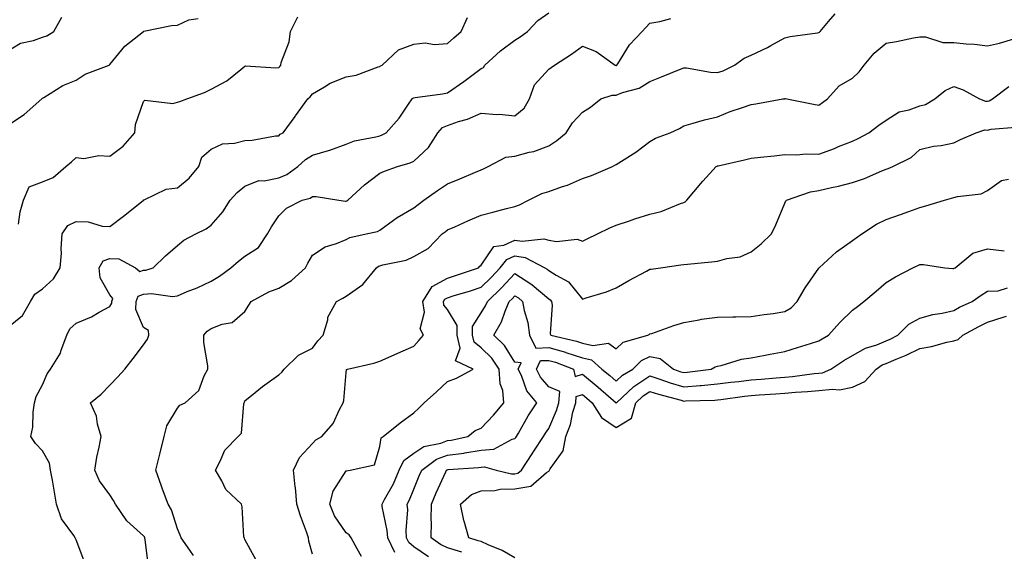
# Model space of a CAD drawing. Units: inches. Extents: x 1042403 to 1043858, y 7231898 to 7234538.
# Drawn here: x 1043071 to 1043363, y 7233498 to 7233655 of the extents above; entities that cross this region are included whole.
import ezdxf

# ---------------------------------------------------------------- set-up
doc = ezdxf.new("R2010")
doc.units = ezdxf.units.IN
doc.header["$MEASUREMENT"] = 0
doc.layers.add('Contour_10427231', color=7, linetype='Continuous', true_color=0x7d8d8c)

msp = doc.modelspace()

# ---------------------------------------------------------------- linework, layer by layer
at = {"layer": 'Contour_10427231'}
for points in [[(1043090.63, 7233494.51, 3026), (1043088.05, 7233501.3, 3026), (1043087.89, 7233501.76, 3026), (1043087.78, 7233501.92, 3026), (1043087.33, 7233502.64, 3026), (1043083.69, 7233507.56, 3026), (1043082.27, 7233511.92, 3026), (1043081.59, 7233515.46, 3026), (1043081.02, 7233518.95, 3026), (1043080.47, 7233521.92, 3026), (1043080.12, 7233523.99, 3026), (1043078.05, 7233527.69, 3026), (1043076, 7233529.87, 3026), (1043074.59, 7233531.92, 3026), (1043075.24, 7233534.74, 3026), (1043075.32, 7233539.18, 3026), (1043075.75, 7233541.92, 3026), (1043076.19, 7233543.78, 3026), (1043078.05, 7233547.21, 3026), (1043079.5, 7233550.48, 3026), (1043080.45, 7233551.92, 3026), (1043083.4, 7233556.57, 3026), (1043083.6, 7233557.48, 3026), (1043085.3, 7233561.92, 3026), (1043086.17, 7233563.8, 3026), (1043088.05, 7233565.46, 3026), (1043092.58, 7233567.38, 3026), (1043094.89, 7233568.76, 3026), (1043098.05, 7233570.46, 3026), (1043098.6, 7233571.38, 3026), (1043098.62, 7233571.92, 3026), (1043098.95, 7233572.82, 3026), (1043098.05, 7233573.88, 3026), (1043095.12, 7233578.98, 3026), (1043094.91, 7233581.92, 3026), (1043096.02, 7233583.95, 3026), (1043098.05, 7233584.61, 3026), (1043100.71, 7233584.57, 3026), (1043105.61, 7233581.92, 3026), (1043106.94, 7233580.81, 3026), (1043108.05, 7233581.19, 3026), (1043108.73, 7233581.24, 3026), (1043110.82, 7233581.92, 3026), (1043114.53, 7233585.43, 3026), (1043118.05, 7233588.53, 3026), (1043119.92, 7233590.05, 3026), (1043123.46, 7233591.92, 3026), (1043126.55, 7233593.41, 3026), (1043128.05, 7233594.56, 3026), (1043131.47, 7233598.5, 3026), (1043133.64, 7233601.92, 3026), (1043135.73, 7233604.25, 3026), (1043138.05, 7233606.08, 3026), (1043142.21, 7233607.76, 3026), (1043143.79, 7233607.67, 3026), (1043148.05, 7233608.53, 3026), (1043150.45, 7233609.52, 3026), (1043153.73, 7233611.92, 3026), (1043155.98, 7233614, 3026), (1043158.05, 7233615.28, 3026), (1043162.78, 7233616.66, 3026), (1043163.23, 7233616.74, 3026), (1043168.05, 7233618.54, 3026), (1043170.51, 7233619.47, 3026), (1043176.8, 7233620.67, 3026), (1043178.05, 7233621.02, 3026), (1043178.69, 7233621.27, 3026), (1043179.85, 7233621.92, 3026), (1043183.73, 7233626.25, 3026), (1043186.47, 7233630.34, 3026), (1043187.58, 7233631.92, 3026), (1043187.82, 7233632.15, 3026), (1043188.05, 7233632.27, 3026), (1043188.48, 7233632.34, 3026), (1043196.55, 7233633.41, 3026), (1043198.05, 7233633.69, 3026), (1043202.91, 7233637.05, 3026), (1043204.07, 7233637.94, 3026), (1043208.05, 7233640.95, 3026), (1043208.69, 7233641.28, 3026), (1043209.09, 7233641.92, 3026), (1043213.77, 7233646.2, 3026), (1043218.05, 7233649.38, 3026), (1043219.63, 7233650.34, 3026), (1043221.72, 7233651.92, 3026), (1043224.81, 7233655.16, 3026), (1043228.05, 7233657.41, 3026)], [(1043122.78, 7233496.66, 3024), (1043121.74, 7233498.23, 3024), (1043119.12, 7233501.92, 3024), (1043118.85, 7233502.72, 3024), (1043118.05, 7233504.53, 3024), (1043116.31, 7233510.19, 3024), (1043115.26, 7233511.92, 3024), (1043113.62, 7233516.35, 3024), (1043113.3, 7233517.17, 3024), (1043111.62, 7233521.92, 3024), (1043112.82, 7233526.68, 3024), (1043112.89, 7233527.08, 3024), (1043114.16, 7233531.92, 3024), (1043114.92, 7233535.05, 3024), (1043118.05, 7233540.35, 3024), (1043118.77, 7233541.19, 3024), (1043120.39, 7233541.92, 3024), (1043124.4, 7233545.56, 3024), (1043126.02, 7233549.88, 3024), (1043127.09, 7233551.92, 3024), (1043127.11, 7233552.85, 3024), (1043125.9, 7233559.76, 3024), (1043125.92, 7233561.92, 3024), (1043126.88, 7233563.09, 3024), (1043128.05, 7233563.94, 3024), (1043131.35, 7233565.23, 3024), (1043134.3, 7233565.68, 3024), (1043138.05, 7233569, 3024), (1043139.16, 7233570.8, 3024), (1043139.92, 7233571.92, 3024), (1043145.14, 7233574.83, 3024), (1043148.05, 7233575.9, 3024), (1043151.82, 7233578.16, 3024), (1043156.04, 7233581.92, 3024), (1043156.66, 7233583.31, 3024), (1043158.05, 7233585.63, 3024), (1043161.84, 7233588.12, 3024), (1043165.2, 7233589.06, 3024), (1043168.05, 7233590.24, 3024), (1043169.09, 7233590.88, 3024), (1043173.95, 7233591.92, 3024), (1043177.31, 7233592.66, 3024), (1043178.05, 7233593.1, 3024), (1043182.09, 7233595.97, 3024), (1043183.19, 7233596.77, 3024), (1043188.05, 7233599.62, 3024), (1043189.36, 7233600.62, 3024), (1043191.08, 7233601.92, 3024), (1043195.14, 7233604.82, 3024), (1043198.05, 7233606.77, 3024), (1043201.7, 7233608.27, 3024), (1043206.39, 7233610.27, 3024), (1043208.05, 7233610.96, 3024), (1043208.75, 7233611.21, 3024), (1043210.12, 7233611.92, 3024), (1043215.3, 7233614.66, 3024), (1043218.05, 7233614.93, 3024), (1043222.25, 7233616.12, 3024), (1043223.62, 7233616.36, 3024), (1043228.05, 7233618.06, 3024), (1043230.41, 7233619.57, 3024), (1043233.19, 7233621.92, 3024), (1043235.12, 7233624.86, 3024), (1043238.05, 7233627.98, 3024), (1043240.43, 7233629.53, 3024), (1043243.52, 7233631.92, 3024), (1043246.88, 7233633.09, 3024), (1043248.05, 7233633.07, 3024), (1043249.96, 7233633.84, 3024), (1043254.83, 7233635.15, 3024), (1043258.05, 7233637.14, 3024), (1043261.45, 7233638.52, 3024), (1043266.78, 7233640.64, 3024), (1043268.05, 7233641.16, 3024), (1043268.87, 7233641.11, 3024), (1043275.96, 7233639.83, 3024), (1043278.05, 7233639.73, 3024), (1043279.73, 7233640.23, 3024), (1043283.11, 7233641.92, 3024), (1043285.98, 7233643.98, 3024), (1043288.05, 7233644.92, 3024), (1043292.84, 7233647.13, 3024), (1043293.83, 7233647.71, 3024), (1043298.05, 7233650.01, 3024), (1043299.57, 7233650.4, 3024), (1043307.64, 7233651.5, 3024), (1043308.05, 7233651.59, 3024), (1043308.26, 7233651.7, 3024), (1043308.5, 7233651.92, 3024), (1043310.98, 7233654.86, 3024), (1043312.89, 7233657.09, 3024)], [(1043068.05, 7233646.29, 3030), (1043071.53, 7233648.44, 3030), (1043075.37, 7233649.24, 3030), (1043078.05, 7233650.24, 3030), (1043079.34, 7233650.64, 3030), (1043081.41, 7233651.92, 3030), (1043083.79, 7233656.17, 3030)], [(1043068.05, 7233564.44, 3027), (1043072.15, 7233567.82, 3027), (1043074.48, 7233571.92, 3027), (1043075.84, 7233574.12, 3027), (1043078.05, 7233575.69, 3027), (1043081.29, 7233578.68, 3027), (1043083.32, 7233581.92, 3027), (1043083.71, 7233586.25, 3027), (1043083.6, 7233587.48, 3027), (1043083.89, 7233591.92, 3027), (1043085.57, 7233594.39, 3027), (1043088.05, 7233595.59, 3027), (1043091.64, 7233595.51, 3027), (1043095.76, 7233594.21, 3027), (1043098.05, 7233594.11, 3027), (1043102.52, 7233597.45, 3027), (1043107.99, 7233601.92, 3027), (1043108.01, 7233601.96, 3027), (1043108.05, 7233602, 3027), (1043108.15, 7233602.02, 3027), (1043114.75, 7233605.21, 3027), (1043118.05, 7233605.62, 3027), (1043121.55, 7233608.43, 3027), (1043124.4, 7233611.92, 3027), (1043125.28, 7233614.7, 3027), (1043128.05, 7233617.07, 3027), (1043131.39, 7233618.59, 3027), (1043134.96, 7233618.82, 3027), (1043138.05, 7233619.64, 3027), (1043140.22, 7233619.75, 3027), (1043147.09, 7233620.96, 3027), (1043148.05, 7233621.02, 3027), (1043148.52, 7233621.45, 3027), (1043149.4, 7233621.92, 3027), (1043152.89, 7233626.75, 3027), (1043153.03, 7233626.95, 3027), (1043156.66, 7233631.92, 3027), (1043157.42, 7233632.55, 3027), (1043158.05, 7233633.46, 3027), (1043161.66, 7233635.54, 3027), (1043163.34, 7233636.64, 3027), (1043168.05, 7233638.43, 3027), (1043170.96, 7233639.01, 3027), (1043177.52, 7233641.4, 3027), (1043178.05, 7233641.54, 3027), (1043178.25, 7233641.72, 3027), (1043178.75, 7233641.92, 3027), (1043183.54, 7233646.43, 3027), (1043188.05, 7233648.11, 3027), (1043191.45, 7233648.52, 3027), (1043194.2, 7233648.06, 3027), (1043198.05, 7233648.35, 3027), (1043199.94, 7233650.02, 3027), (1043202.13, 7233651.92, 3027), (1043203.95, 7233656.02, 3027)], [(1043068.05, 7233624.29, 3029), (1043072.64, 7233627.32, 3029), (1043077.87, 7233631.92, 3029), (1043077.95, 7233632.01, 3029), (1043078.05, 7233632.13, 3029), (1043078.52, 7233632.4, 3029), (1043084.09, 7233635.88, 3029), (1043088.05, 7233637.46, 3029), (1043090.75, 7233639.22, 3029), (1043097.84, 7233641.92, 3029), (1043097.97, 7233642, 3029), (1043098.05, 7233642.09, 3029), (1043102.44, 7233647.53, 3029), (1043107.99, 7233651.92, 3029), (1043108.05, 7233651.95, 3029), (1043108.09, 7233651.96, 3029), (1043116.31, 7233653.67, 3029), (1043118.05, 7233653.82, 3029), (1043121.45, 7233655.32, 3029), (1043124.18, 7233655.79, 3029)], [(1043070.96, 7233594.82, 3028), (1043071.49, 7233598.48, 3028), (1043072.44, 7233601.92, 3028), (1043074.09, 7233605.88, 3028), (1043078.05, 7233607.38, 3028), (1043081.27, 7233608.7, 3028), (1043085.02, 7233611.92, 3028), (1043086.64, 7233613.33, 3028), (1043088.05, 7233614.57, 3028), (1043090.37, 7233614.25, 3028), (1043094.75, 7233615.21, 3028), (1043098.05, 7233614.98, 3028), (1043102, 7233617.97, 3028), (1043105.45, 7233621.92, 3028), (1043105.59, 7233624.39, 3028), (1043108.05, 7233631.2, 3028), (1043108.4, 7233631.57, 3028), (1043116.74, 7233630.62, 3028), (1043118.05, 7233630.99, 3028), (1043118.77, 7233631.19, 3028), (1043120.84, 7233631.92, 3028), (1043126.12, 7233633.85, 3028), (1043128.05, 7233634.81, 3028), (1043132.72, 7233637.26, 3028), (1043136.82, 7233640.69, 3028), (1043138.05, 7233641.67, 3028), (1043138.25, 7233641.72, 3028), (1043147.23, 7233641.11, 3028), (1043148.05, 7233641.25, 3028), (1043148.42, 7233641.55, 3028), (1043148.69, 7233641.92, 3028), (1043148.83, 7233642.71, 3028), (1043151.14, 7233648.84, 3028), (1043151.51, 7233651.92, 3028), (1043153.69, 7233656.28, 3028)], [(1043109.53, 7233493.4, 3025), (1043108.52, 7233501.45, 3025), (1043108.42, 7233501.92, 3025), (1043108.3, 7233502.17, 3025), (1043108.05, 7233502.55, 3025), (1043103.05, 7233506.93, 3025), (1043099.69, 7233511.92, 3025), (1043099.14, 7233513.02, 3025), (1043098.05, 7233514.63, 3025), (1043094.96, 7233518.84, 3025), (1043093.56, 7233521.92, 3025), (1043094.2, 7233525.78, 3025), (1043094.89, 7233528.76, 3025), (1043095.47, 7233531.92, 3025), (1043094.42, 7233535.54, 3025), (1043094.12, 7233537.99, 3025), (1043092.31, 7233541.92, 3025), (1043095.45, 7233544.52, 3025), (1043098.05, 7233547.09, 3025), (1043100.39, 7233549.57, 3025), (1043102.44, 7233551.92, 3025), (1043104.96, 7233555.01, 3025), (1043108.05, 7233559.1, 3025), (1043109.16, 7233560.81, 3025), (1043109.57, 7233561.92, 3025), (1043109.51, 7233563.38, 3025), (1043108.05, 7233564.21, 3025), (1043105.71, 7233569.58, 3025), (1043105.84, 7233571.92, 3025), (1043106.43, 7233573.54, 3025), (1043108.05, 7233574.1, 3025), (1043110.41, 7233574.27, 3025), (1043116.55, 7233573.42, 3025), (1043118.05, 7233573.62, 3025), (1043120.98, 7233574.85, 3025), (1043123.95, 7233576.01, 3025), (1043128.05, 7233577.93, 3025), (1043130.51, 7233579.46, 3025), (1043133.87, 7233581.92, 3025), (1043136.1, 7233583.88, 3025), (1043138.05, 7233585.32, 3025), (1043142.03, 7233587.95, 3025), (1043144.77, 7233591.92, 3025), (1043145.92, 7233594.06, 3025), (1043148.05, 7233597.25, 3025), (1043150.35, 7233599.61, 3025), (1043155.02, 7233601.92, 3025), (1043157.41, 7233602.56, 3025), (1043158.05, 7233602.98, 3025), (1043159.16, 7233603.03, 3025), (1043165.88, 7233601.92, 3025), (1043167.8, 7233601.67, 3025), (1043168.05, 7233601.68, 3025), (1043168.23, 7233601.74, 3025), (1043168.5, 7233601.92, 3025), (1043173.46, 7233606.51, 3025), (1043178.05, 7233609.91, 3025), (1043179.42, 7233610.56, 3025), (1043183.28, 7233611.92, 3025), (1043187.01, 7233612.96, 3025), (1043188.05, 7233613.47, 3025), (1043192.42, 7233617.55, 3025), (1043195.24, 7233621.92, 3025), (1043196.55, 7233623.43, 3025), (1043198.05, 7233624.08, 3025), (1043201.35, 7233625.22, 3025), (1043203.99, 7233625.98, 3025), (1043208.05, 7233627.67, 3025), (1043212.64, 7233627.33, 3025), (1043213.5, 7233627.37, 3025), (1043218.05, 7233626.95, 3025), (1043220.75, 7233629.22, 3025), (1043222.31, 7233631.92, 3025), (1043223.87, 7233636.09, 3025), (1043228.05, 7233640.75, 3025), (1043228.75, 7233641.22, 3025), (1043229.75, 7233641.92, 3025), (1043234.79, 7233645.19, 3025), (1043238.05, 7233647.58, 3025), (1043242.11, 7233645.97, 3025), (1043247.76, 7233641.92, 3025), (1043247.97, 7233641.84, 3025), (1043248.05, 7233641.83, 3025), (1043248.11, 7233641.86, 3025), (1043248.19, 7233641.92, 3025), (1043248.5, 7233642.37, 3025), (1043251.98, 7233647.98, 3025), (1043255.78, 7233651.92, 3025), (1043256.86, 7233653.12, 3025), (1043258.05, 7233654.4, 3025), (1043260.98, 7233654.85, 3025), (1043264.2, 7233655.78, 3025)], [(1043141.39, 7233495.25, 3023), (1043138.05, 7233501.43, 3023), (1043137.91, 7233501.78, 3023), (1043137.8, 7233501.92, 3023), (1043137.74, 7233502.24, 3023), (1043137.23, 7233511.1, 3023), (1043137, 7233511.92, 3023), (1043132.39, 7233516.25, 3023), (1043131.16, 7233518.81, 3023), (1043129.32, 7233521.92, 3023), (1043130.76, 7233524.63, 3023), (1043132.05, 7233527.92, 3023), (1043136, 7233531.92, 3023), (1043137.03, 7233532.95, 3023), (1043137.76, 7233541.62, 3023), (1043137.85, 7233541.92, 3023), (1043137.89, 7233542.07, 3023), (1043138.05, 7233542.46, 3023), (1043141.06, 7233544.92, 3023), (1043143.23, 7233546.73, 3023), (1043148.05, 7233550.2, 3023), (1043148.95, 7233551.02, 3023), (1043149.69, 7233551.92, 3023), (1043153.93, 7233556.03, 3023), (1043158.05, 7233558.12, 3023), (1043159.69, 7233560.28, 3023), (1043161.21, 7233561.92, 3023), (1043162.58, 7233566.45, 3023), (1043162.66, 7233567.3, 3023), (1043165.14, 7233571.92, 3023), (1043167.05, 7233572.93, 3023), (1043168.05, 7233573.48, 3023), (1043172.99, 7233576.99, 3023), (1043177.03, 7233581.92, 3023), (1043177.62, 7233582.34, 3023), (1043178.05, 7233582.5, 3023), (1043178.91, 7233582.78, 3023), (1043185.78, 7233584.18, 3023), (1043188.05, 7233585.24, 3023), (1043192.31, 7233587.67, 3023), (1043196.47, 7233591.92, 3023), (1043197.37, 7233592.6, 3023), (1043198.05, 7233593.12, 3023), (1043200.2, 7233594.07, 3023), (1043204.12, 7233595.84, 3023), (1043208.05, 7233597.52, 3023), (1043211.53, 7233598.43, 3023), (1043215.57, 7233599.44, 3023), (1043218.05, 7233600.08, 3023), (1043219.42, 7233600.55, 3023), (1043222.05, 7233601.92, 3023), (1043226.06, 7233603.91, 3023), (1043228.05, 7233604.53, 3023), (1043232.09, 7233605.96, 3023), (1043233.58, 7233606.39, 3023), (1043238.05, 7233608.33, 3023), (1043240.75, 7233609.22, 3023), (1043246.9, 7233611.92, 3023), (1043247.68, 7233612.3, 3023), (1043248.05, 7233612.48, 3023), (1043249.65, 7233613.51, 3023), (1043253.83, 7233616.14, 3023), (1043258.05, 7233619.35, 3023), (1043259.69, 7233620.29, 3023), (1043264.07, 7233621.92, 3023), (1043266.8, 7233623.17, 3023), (1043268.05, 7233623.98, 3023), (1043270.82, 7233624.7, 3023), (1043274.2, 7233625.77, 3023), (1043278.05, 7233626.62, 3023), (1043281.82, 7233628.16, 3023), (1043285.47, 7233629.34, 3023), (1043288.05, 7233630.28, 3023), (1043289.46, 7233630.5, 3023), (1043297.41, 7233631.92, 3023), (1043297.97, 7233632, 3023), (1043298.05, 7233632.03, 3023), (1043298.17, 7233632.04, 3023), (1043298.64, 7233631.92, 3023), (1043306.49, 7233630.37, 3023), (1043308.05, 7233630.07, 3023), (1043309.12, 7233630.86, 3023), (1043310.61, 7233631.92, 3023), (1043314.14, 7233635.82, 3023), (1043318.05, 7233638.1, 3023), (1043319.98, 7233639.98, 3023), (1043321.47, 7233641.92, 3023), (1043324.48, 7233645.49, 3023), (1043328.05, 7233648.44, 3023), (1043331.04, 7233648.92, 3023), (1043336.12, 7233649.99, 3023), (1043338.05, 7233650.33, 3023), (1043339.67, 7233650.31, 3023), (1043344.83, 7233648.69, 3023), (1043348.05, 7233648.67, 3023), (1043351.68, 7233648.28, 3023), (1043354.24, 7233648.12, 3023), (1043358.05, 7233647.66, 3023), (1043361.57, 7233648.41, 3023), (1043365.88, 7233649.75, 3023)], [(1043158.05, 7233497.06, 3022), (1043157.03, 7233500.89, 3022), (1043156.9, 7233501.92, 3022), (1043156.27, 7233503.7, 3022), (1043154.55, 7233508.42, 3022), (1043153.38, 7233511.92, 3022), (1043152.99, 7233516.87, 3022), (1043152.97, 7233517, 3022), (1043152.48, 7233521.92, 3022), (1043154.22, 7233525.75, 3022), (1043158.05, 7233529.83, 3022), (1043159.03, 7233530.95, 3022), (1043160.8, 7233531.92, 3022), (1043164.16, 7233535.82, 3022), (1043166.04, 7233539.92, 3022), (1043167.17, 7233541.92, 3022), (1043167.37, 7233542.6, 3022), (1043168.05, 7233550.91, 3022), (1043168.19, 7233551.77, 3022), (1043168.44, 7233551.92, 3022), (1043176.27, 7233553.69, 3022), (1043178.05, 7233554.29, 3022), (1043182.23, 7233556.1, 3022), (1043183.38, 7233556.58, 3022), (1043188.05, 7233558.73, 3022), (1043189.59, 7233560.38, 3022), (1043190.98, 7233561.92, 3022), (1043189.96, 7233563.82, 3022), (1043191.23, 7233568.73, 3022), (1043190.71, 7233571.92, 3022), (1043193.56, 7233576.41, 3022), (1043198.05, 7233578.83, 3022), (1043200.39, 7233579.58, 3022), (1043207.23, 7233581.92, 3022), (1043207.62, 7233582.35, 3022), (1043208.05, 7233582.66, 3022), (1043211.76, 7233588.21, 3022), (1043214.77, 7233588.65, 3022), (1043218.05, 7233590.1, 3022), (1043220.2, 7233589.77, 3022), (1043226.6, 7233590.47, 3022), (1043228.05, 7233590.05, 3022), (1043230.32, 7233589.66, 3022), (1043236.51, 7233590.38, 3022), (1043238.05, 7233589.83, 3022), (1043239.48, 7233590.5, 3022), (1043242.5, 7233591.92, 3022), (1043246.19, 7233593.78, 3022), (1043248.05, 7233594.5, 3022), (1043251.94, 7233595.8, 3022), (1043253.56, 7233596.41, 3022), (1043258.05, 7233597.76, 3022), (1043261.35, 7233598.63, 3022), (1043267.09, 7233600.95, 3022), (1043268.05, 7233601.28, 3022), (1043268.5, 7233601.47, 3022), (1043268.97, 7233601.92, 3022), (1043273.09, 7233606.89, 3022), (1043273.67, 7233607.55, 3022), (1043277.62, 7233611.92, 3022), (1043277.91, 7233612.06, 3022), (1043278.05, 7233612.1, 3022), (1043278.28, 7233612.14, 3022), (1043286.1, 7233613.86, 3022), (1043288.05, 7233614.37, 3022), (1043290.78, 7233614.66, 3022), (1043294.89, 7233615.09, 3022), (1043298.05, 7233615.43, 3022), (1043301.51, 7233615.39, 3022), (1043304.34, 7233615.64, 3022), (1043308.05, 7233615.6, 3022), (1043312.72, 7233617.26, 3022), (1043313.93, 7233617.79, 3022), (1043318.05, 7233619.45, 3022), (1043319.75, 7233620.23, 3022), (1043322.89, 7233621.92, 3022), (1043325.82, 7233624.15, 3022), (1043328.05, 7233625.66, 3022), (1043331.9, 7233628.07, 3022), (1043334.85, 7233628.71, 3022), (1043338.05, 7233629.91, 3022), (1043339.65, 7233630.32, 3022), (1043342.46, 7233631.92, 3022), (1043345.55, 7233634.41, 3022), (1043348.05, 7233635.62, 3022), (1043350.8, 7233634.67, 3022), (1043355.71, 7233631.92, 3022), (1043357.42, 7233631.3, 3022), (1043358.05, 7233631.29, 3022), (1043358.56, 7233631.41, 3022), (1043359.48, 7233631.92, 3022), (1043364.32, 7233635.65, 3022)], [(1043172.56, 7233496.43, 3021), (1043171.31, 7233498.67, 3021), (1043169.57, 7233501.92, 3021), (1043168.93, 7233502.8, 3021), (1043168.05, 7233503.43, 3021), (1043164.57, 7233508.45, 3021), (1043163.21, 7233511.92, 3021), (1043164.2, 7233515.77, 3021), (1043168.05, 7233521.73, 3021), (1043168.19, 7233521.78, 3021), (1043169.18, 7233521.92, 3021), (1043176.43, 7233523.55, 3021), (1043178.05, 7233528.93, 3021), (1043178.38, 7233531.58, 3021), (1043179.05, 7233531.92, 3021), (1043184.01, 7233535.96, 3021), (1043188.05, 7233538.99, 3021), (1043189.61, 7233540.35, 3021), (1043191.12, 7233541.92, 3021), (1043194.79, 7233545.18, 3021), (1043198.05, 7233548.26, 3021), (1043200.78, 7233549.19, 3021), (1043205.67, 7233551.92, 3021), (1043200.45, 7233554.32, 3021), (1043201.86, 7233558.11, 3021), (1043200.94, 7233561.92, 3021), (1043200.96, 7233564.83, 3021), (1043198.05, 7233569.57, 3021), (1043197.01, 7233570.88, 3021), (1043196.84, 7233571.92, 3021), (1043197.31, 7233572.65, 3021), (1043198.05, 7233573.05, 3021), (1043199.71, 7233573.58, 3021), (1043204.85, 7233575.13, 3021), (1043208.05, 7233576.19, 3021), (1043210.96, 7233579.02, 3021), (1043213.67, 7233581.92, 3021), (1043215.65, 7233584.32, 3021), (1043218.05, 7233585.4, 3021), (1043221.06, 7233584.94, 3021), (1043226.94, 7233581.92, 3021), (1043227.62, 7233581.5, 3021), (1043228.05, 7233581.14, 3021), (1043230.24, 7233579.73, 3021), (1043233.91, 7233577.78, 3021), (1043238.05, 7233572.62, 3021), (1043239.14, 7233573.01, 3021), (1043245.18, 7233574.8, 3021), (1043248.05, 7233576, 3021), (1043251.82, 7233578.16, 3021), (1043257.03, 7233580.9, 3021), (1043258.05, 7233581.45, 3021), (1043258.44, 7233581.53, 3021), (1043261.17, 7233581.92, 3021), (1043267.23, 7233582.74, 3021), (1043268.05, 7233582.87, 3021), (1043269.12, 7233582.99, 3021), (1043276.29, 7233583.68, 3021), (1043278.05, 7233583.91, 3021), (1043280.8, 7233584.68, 3021), (1043284.81, 7233585.16, 3021), (1043288.05, 7233586.59, 3021), (1043291.02, 7233588.96, 3021), (1043294.1, 7233591.92, 3021), (1043295.34, 7233594.63, 3021), (1043298.05, 7233601.08, 3021), (1043298.26, 7233601.7, 3021), (1043298.46, 7233601.92, 3021), (1043305.59, 7233604.37, 3021), (1043308.05, 7233604.85, 3021), (1043311.82, 7233605.7, 3021), (1043313.91, 7233606.05, 3021), (1043318.05, 7233607.13, 3021), (1043321.6, 7233608.36, 3021), (1043326.7, 7233610.58, 3021), (1043328.05, 7233611.11, 3021), (1043328.66, 7233611.32, 3021), (1043330, 7233611.92, 3021), (1043335.39, 7233614.58, 3021), (1043338.05, 7233616.94, 3021), (1043342.01, 7233617.96, 3021), (1043344.3, 7233618.17, 3021), (1043348.05, 7233618.91, 3021), (1043350.06, 7233619.9, 3021), (1043354.67, 7233621.92, 3021), (1043357.23, 7233622.74, 3021), (1043358.05, 7233622.72, 3021), (1043359.12, 7233623, 3021), (1043366.37, 7233623.59, 3021)], [(1043182.44, 7233497.54, 3020), (1043180.34, 7233501.92, 3020), (1043180.22, 7233504.08, 3020), (1043178.75, 7233511.23, 3020), (1043178.69, 7233511.92, 3020), (1043179.4, 7233513.27, 3020), (1043182.03, 7233517.94, 3020), (1043183.79, 7233521.92, 3020), (1043185.14, 7233524.83, 3020), (1043188.05, 7233526.99, 3020), (1043191.04, 7233528.93, 3020), (1043196.12, 7233529.99, 3020), (1043198.05, 7233530.71, 3020), (1043199.12, 7233530.86, 3020), (1043204.07, 7233531.92, 3020), (1043206.27, 7233533.7, 3020), (1043208.05, 7233534.35, 3020), (1043211.72, 7233538.25, 3020), (1043214.79, 7233541.92, 3020), (1043214.44, 7233545.53, 3020), (1043213.64, 7233547.51, 3020), (1043213.42, 7233551.92, 3020), (1043211.23, 7233555.1, 3020), (1043208.05, 7233558.17, 3020), (1043205.98, 7233559.85, 3020), (1043205.49, 7233561.92, 3020), (1043205.49, 7233564.48, 3020), (1043208.05, 7233568.53, 3020), (1043209.36, 7233570.6, 3020), (1043209.92, 7233571.92, 3020), (1043214.05, 7233575.93, 3020), (1043218.05, 7233580.2, 3020), (1043223.05, 7233576.92, 3020), (1043223.11, 7233576.86, 3020), (1043228.05, 7233572.67, 3020), (1043228.52, 7233572.38, 3020), (1043228.91, 7233571.92, 3020), (1043229.09, 7233570.88, 3020), (1043228.5, 7233562.36, 3020), (1043228.64, 7233561.92, 3020), (1043236.29, 7233560.16, 3020), (1043238.05, 7233559.6, 3020), (1043241.1, 7233558.88, 3020), (1043245.73, 7233559.6, 3020), (1043248.05, 7233557.92, 3020), (1043250.08, 7233559.89, 3020), (1043257.46, 7233561.92, 3020), (1043257.82, 7233562.15, 3020), (1043258.05, 7233562.3, 3020), (1043258.62, 7233562.48, 3020), (1043265.12, 7233564.84, 3020), (1043268.05, 7233565.66, 3020), (1043272.58, 7233566.46, 3020), (1043273.3, 7233566.66, 3020), (1043278.05, 7233567.29, 3020), (1043282.6, 7233567.38, 3020), (1043283.52, 7233567.39, 3020), (1043288.05, 7233567.48, 3020), (1043291.88, 7233568.08, 3020), (1043294.53, 7233568.4, 3020), (1043298.05, 7233568.92, 3020), (1043299.91, 7233570.06, 3020), (1043301.62, 7233571.92, 3020), (1043303.99, 7233575.97, 3020), (1043308.05, 7233581.8, 3020), (1043308.17, 7233581.92, 3020), (1043313.32, 7233586.64, 3020), (1043318.05, 7233589.96, 3020), (1043319.18, 7233590.8, 3020), (1043320.78, 7233591.92, 3020), (1043325.14, 7233594.84, 3020), (1043328.05, 7233596.24, 3020), (1043332.23, 7233597.74, 3020), (1043334.75, 7233598.62, 3020), (1043338.05, 7233599.78, 3020), (1043339.73, 7233600.24, 3020), (1043345.32, 7233601.92, 3020), (1043347.42, 7233602.55, 3020), (1043348.05, 7233602.73, 3020), (1043349.2, 7233603.07, 3020), (1043356.17, 7233603.79, 3020), (1043358.05, 7233604.77, 3020), (1043362.23, 7233607.74, 3020), (1043364.26, 7233608.12, 3020)], [(1043192.44, 7233496.32, 3019), (1043188.05, 7233499.25, 3019), (1043186.64, 7233500.51, 3019), (1043185.96, 7233501.92, 3019), (1043185.84, 7233504.13, 3019), (1043186.29, 7233510.16, 3019), (1043186.16, 7233511.92, 3019), (1043186.82, 7233513.16, 3019), (1043188.05, 7233516.3, 3019), (1043189.71, 7233520.26, 3019), (1043190.43, 7233521.92, 3019), (1043194.79, 7233525.17, 3019), (1043198.05, 7233526.39, 3019), (1043202.93, 7233527.04, 3019), (1043203.25, 7233527.11, 3019), (1043208.05, 7233527.85, 3019), (1043211.8, 7233528.17, 3019), (1043217.27, 7233531.13, 3019), (1043218.05, 7233531.3, 3019), (1043218.3, 7233531.67, 3019), (1043218.46, 7233531.92, 3019), (1043219.07, 7233532.93, 3019), (1043221.96, 7233538.01, 3019), (1043224.51, 7233541.92, 3019), (1043221.6, 7233545.48, 3019), (1043220, 7233549.97, 3019), (1043219.05, 7233551.92, 3019), (1043219.92, 7233553.8, 3019), (1043218.05, 7233553.99, 3019), (1043215, 7233558.88, 3019), (1043211.82, 7233561.92, 3019), (1043214.09, 7233565.88, 3019), (1043215.14, 7233569.01, 3019), (1043216.37, 7233571.92, 3019), (1043217.23, 7233572.75, 3019), (1043218.05, 7233573.63, 3019), (1043219.09, 7233572.96, 3019), (1043220.28, 7233571.92, 3019), (1043220.73, 7233569.23, 3019), (1043221.86, 7233565.73, 3019), (1043222.31, 7233561.92, 3019), (1043224.26, 7233558.13, 3019), (1043228.05, 7233558.27, 3019), (1043233.01, 7233556.87, 3019), (1043233.15, 7233556.82, 3019), (1043238.05, 7233555.23, 3019), (1043240.73, 7233554.6, 3019), (1043243.83, 7233551.92, 3019), (1043246.14, 7233550.02, 3019), (1043248.05, 7233548.34, 3019), (1043249.91, 7233550.05, 3019), (1043252.97, 7233551.92, 3019), (1043255.53, 7233554.44, 3019), (1043258.05, 7233555.61, 3019), (1043261.12, 7233554.99, 3019), (1043265, 7233551.92, 3019), (1043267.23, 7233551.11, 3019), (1043268.05, 7233550.87, 3019), (1043269.03, 7233550.94, 3019), (1043276.16, 7233551.92, 3019), (1043277.41, 7233552.56, 3019), (1043278.05, 7233552.8, 3019), (1043279.12, 7233553, 3019), (1043285.14, 7233554.84, 3019), (1043288.05, 7233555.25, 3019), (1043292.17, 7233556.04, 3019), (1043293.62, 7233556.35, 3019), (1043298.05, 7233557.15, 3019), (1043301.72, 7233558.25, 3019), (1043305.63, 7233559.5, 3019), (1043308.05, 7233560.24, 3019), (1043309.07, 7233560.9, 3019), (1043310.96, 7233561.92, 3019), (1043314.28, 7233565.69, 3019), (1043318.05, 7233569.34, 3019), (1043319.51, 7233570.45, 3019), (1043321.43, 7233571.92, 3019), (1043325.02, 7233574.95, 3019), (1043328.05, 7233577.57, 3019), (1043330.76, 7233579.2, 3019), (1043335.94, 7233581.92, 3019), (1043337.41, 7233582.57, 3019), (1043338.05, 7233582.85, 3019), (1043339.07, 7233582.93, 3019), (1043345.41, 7233581.92, 3019), (1043347.78, 7233581.65, 3019), (1043348.05, 7233581.67, 3019), (1043348.21, 7233581.77, 3019), (1043348.44, 7233581.92, 3019), (1043353.71, 7233586.26, 3019), (1043358.05, 7233587.49, 3019), (1043363.03, 7233586.91, 3019)], [(1043202.27, 7233497.7, 3018), (1043198.05, 7233498.95, 3018), (1043196.02, 7233499.89, 3018), (1043193.23, 7233501.92, 3018), (1043193.28, 7233506.68, 3018), (1043193.26, 7233507.13, 3018), (1043193.32, 7233511.92, 3018), (1043194.75, 7233515.23, 3018), (1043197.56, 7233521.44, 3018), (1043197.78, 7233521.92, 3018), (1043197.93, 7233522.04, 3018), (1043198.05, 7233522.08, 3018), (1043198.23, 7233522.11, 3018), (1043207.25, 7233522.72, 3018), (1043208.05, 7233522.85, 3018), (1043209.07, 7233522.94, 3018), (1043212.5, 7233521.92, 3018), (1043217, 7233520.87, 3018), (1043218.05, 7233520.88, 3018), (1043218.93, 7233521.04, 3018), (1043219.94, 7233521.92, 3018), (1043223.19, 7233526.78, 3018), (1043223.69, 7233527.55, 3018), (1043226.53, 7233531.92, 3018), (1043227.09, 7233532.87, 3018), (1043228.05, 7233534.28, 3018), (1043230.39, 7233539.59, 3018), (1043231.08, 7233541.92, 3018), (1043231.37, 7233545.24, 3018), (1043228.05, 7233546.64, 3018), (1043225.61, 7233549.47, 3018), (1043224.42, 7233551.92, 3018), (1043225.57, 7233554.4, 3018), (1043228.05, 7233554.49, 3018), (1043230.06, 7233553.92, 3018), (1043235.41, 7233551.92, 3018), (1043235.84, 7233549.71, 3018), (1043238.05, 7233550.44, 3018), (1043242.72, 7233546.58, 3018), (1043247.99, 7233541.92, 3018), (1043248.01, 7233541.88, 3018), (1043248.05, 7233541.85, 3018), (1043248.09, 7233541.88, 3018), (1043248.11, 7233541.92, 3018), (1043253.25, 7233546.73, 3018), (1043258.05, 7233549.94, 3018), (1043261.02, 7233548.95, 3018), (1043263.99, 7233547.87, 3018), (1043268.05, 7233546.65, 3018), (1043272.93, 7233547.04, 3018), (1043273.21, 7233547.08, 3018), (1043278.05, 7233547.51, 3018), (1043281.98, 7233547.98, 3018), (1043284.38, 7233548.26, 3018), (1043288.05, 7233548.7, 3018), (1043291.04, 7233548.92, 3018), (1043295.47, 7233549.34, 3018), (1043298.05, 7233549.55, 3018), (1043300.24, 7233549.72, 3018), (1043306.7, 7233550.57, 3018), (1043308.05, 7233550.7, 3018), (1043309.14, 7233550.83, 3018), (1043311.68, 7233551.92, 3018), (1043315.51, 7233554.47, 3018), (1043318.05, 7233555.91, 3018), (1043321.86, 7233558.12, 3018), (1043325.24, 7233559.1, 3018), (1043328.05, 7233560.23, 3018), (1043329.24, 7233560.74, 3018), (1043331.51, 7233561.92, 3018), (1043334.75, 7233565.23, 3018), (1043338.05, 7233567.03, 3018), (1043341.9, 7233568.07, 3018), (1043344.65, 7233568.51, 3018), (1043348.05, 7233569.29, 3018), (1043349.77, 7233570.2, 3018), (1043353.5, 7233571.92, 3018), (1043356.16, 7233573.81, 3018), (1043358.05, 7233575.03, 3018), (1043361.25, 7233575.12, 3018), (1043363.99, 7233575.98, 3018)], [(1043218.05, 7233496.01, 3017), (1043214.28, 7233498.16, 3017), (1043210.14, 7233499.83, 3017), (1043208.05, 7233500.8, 3017), (1043207.17, 7233501.04, 3017), (1043204.4, 7233501.92, 3017), (1043202.97, 7233506.84, 3017), (1043202.95, 7233507.02, 3017), (1043201.88, 7233511.92, 3017), (1043205.18, 7233514.79, 3017), (1043208.05, 7233515.88, 3017), (1043212.07, 7233515.93, 3017), (1043213.64, 7233516.34, 3017), (1043218.05, 7233516.38, 3017), (1043222.72, 7233517.26, 3017), (1043227.37, 7233521.24, 3017), (1043228.05, 7233521.7, 3017), (1043228.19, 7233521.78, 3017), (1043228.26, 7233521.92, 3017), (1043228.5, 7233522.36, 3017), (1043232.29, 7233527.68, 3017), (1043233.13, 7233531.92, 3017), (1043234.46, 7233535.51, 3017), (1043235.24, 7233539.11, 3017), (1043236.06, 7233541.92, 3017), (1043236.23, 7233543.75, 3017), (1043238.05, 7233544.34, 3017), (1043239.38, 7233543.25, 3017), (1043240.88, 7233541.92, 3017), (1043243.66, 7233537.53, 3017), (1043248.05, 7233534.64, 3017), (1043252.58, 7233537.38, 3017), (1043253.87, 7233541.92, 3017), (1043256.04, 7233543.94, 3017), (1043258.05, 7233545.28, 3017), (1043260.57, 7233544.45, 3017), (1043267.31, 7233542.66, 3017), (1043268.05, 7233542.44, 3017), (1043268.62, 7233542.48, 3017), (1043277.23, 7233542.74, 3017), (1043278.05, 7233542.82, 3017), (1043279.07, 7233542.94, 3017), (1043286.1, 7233543.87, 3017), (1043288.05, 7233544.12, 3017), (1043290.43, 7233544.29, 3017), (1043295.37, 7233544.6, 3017), (1043298.05, 7233544.81, 3017), (1043301.19, 7233545.06, 3017), (1043304.75, 7233545.22, 3017), (1043308.05, 7233545.51, 3017), (1043312.13, 7233546, 3017), (1043314.22, 7233545.74, 3017), (1043318.05, 7233546.56, 3017), (1043321.7, 7233548.27, 3017), (1043325.02, 7233551.92, 3017), (1043326.86, 7233553.12, 3017), (1043328.05, 7233553.6, 3017), (1043330.98, 7233554.84, 3017), (1043333.97, 7233556.01, 3017), (1043338.05, 7233557.99, 3017), (1043341.43, 7233558.55, 3017), (1043345.98, 7233559.85, 3017), (1043348.05, 7233560.27, 3017), (1043349.36, 7233560.62, 3017), (1043350.78, 7233561.92, 3017), (1043355.45, 7233564.52, 3017), (1043358.05, 7233565.78, 3017), (1043362.68, 7233567.28, 3017), (1043363.69, 7233567.56, 3017)]]:
    msp.add_polyline3d(points, dxfattribs=at)

doc.saveas('drawing.dxf')
